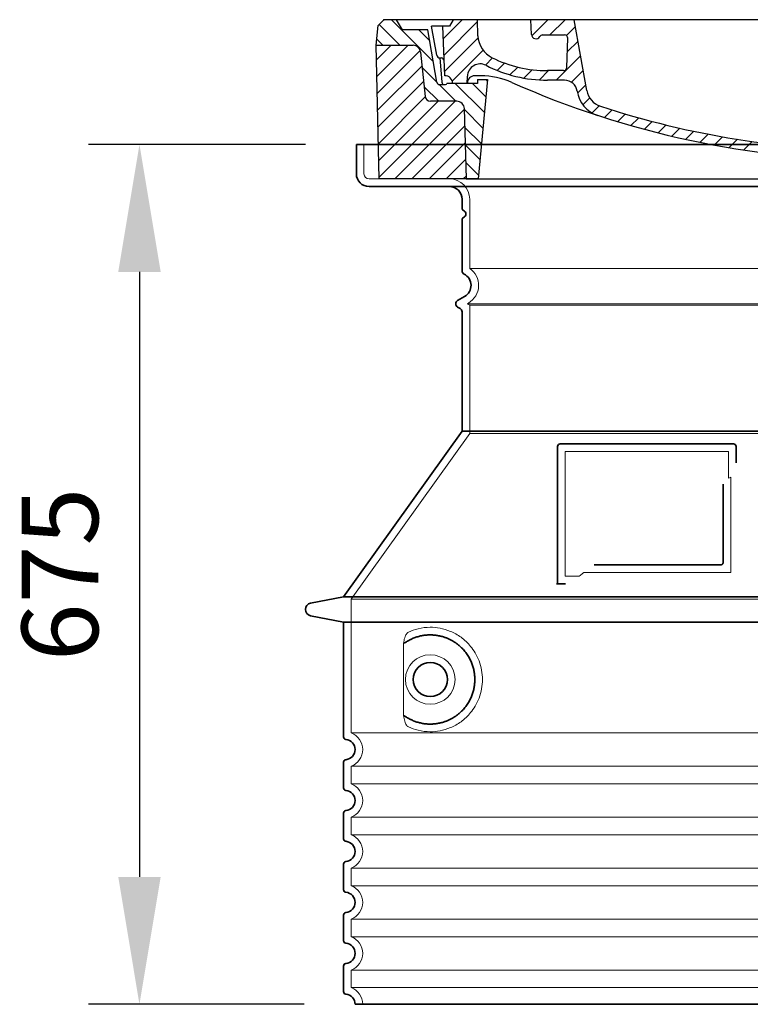
# Model space of a CAD drawing. Units: millimetres. Extents: x 242011 to 289597, y 136930 to 149519.
# Drawn here: x 254429 to 255003, y 142496 to 143269 of the extents above; entities that cross this region are included whole.
import ezdxf

# ---------------------------------------------------------------- set-up
doc = ezdxf.new("R2010")
doc.units = ezdxf.units.MM
for name, pattern in [('AM_DIN_G_W050x2', [6.875, 4.75, -0.875, 0.375, -0.875]), ('AM_ISO08W050', [18, 12, -1.5, 3, -1.5]), ('DASHED', [0])]:
    doc.linetypes.add(name, pattern=pattern)
doc.layers.get('DEFPOINTS').update_dxf_attribs({"color": 250})
for name, color, linetype, lineweight in [('AM_7', 4, 'AM_ISO08W050', 25), ('AM_8', 1, 'Continuous', 25), ('kote', 252, 'Continuous', 9), ('Skrytá (ISO)', 1, 'DASHED', 18), ('Viditelná (ISO)', 7, 'Continuous', 35)]:
    doc.layers.add(name, color=color, linetype=linetype, lineweight=lineweight)
doc.layers.add('PUNKTE', color=1, linetype='Continuous')
doc.styles.get("Standard").update_dxf_attribs({"font": 'ISOCP.SHX'})
doc.styles.add('Styl textu40', font='arial.ttf')
doc.dimstyles.new('VARIABEL-ST', dxfattribs={"dimscale": 40, "dimtxt": 7, "dimasz": 2.5, "dimexe": 1, "dimexo": 1, "dimgap": 0.6, "dimtad": 1, "dimdsep": 46, "dimtxsty": 'Standard', "dimcen": 0, "dimclrd": 256, "dimclre": 256, "dimclrt": 5, "dimadec": 0, "dimazin": 0, "dimtp": 0.1, "dimtm": 0.1, "dimtfac": 0.71, "dimtdec": 3, "dimtmove": 0, "dimatfit": 3, "dimfxl": 1, "dimtzin": 0, "dimarcsym": 0})

# ---------------------------------------------------------------- blocks, each defined once
blk = doc.blocks.new('*X72')
at = {"layer": 'AM_8'}
for p, q in [((-339.66, 145.274), (-324.934, 160)), ((-339.206, 132.258), (-312.948, 158.516)), ((-270.19, 147.392), (-257.582, 160)), ((-256.112, 148), (-244.112, 160)), ((322.934, 147.819), (333.212, 158.097)), ((-243.222, 147.42), (-236.047, 154.594)), ((321.643, 133.057), (339.87, 151.285)), ((-338.751, 119.242), (-312.269, 145.724)), ((-242.464, 134.707), (-234.028, 143.143)), ((-332.748, 111.774), (-308.539, 135.983)), ((-251.2, 112.5), (-232.008, 131.692)), ((317.607, 115.551), (339.383, 137.327)), ((-306.735, 124.317), (-301.06, 129.992)), ((-297.323, 120.259), (-291.614, 125.968)), ((303.9, 115.315), (315.168, 126.583)), ((-287.49, 116.621), (-281.317, 122.794)), ((-276.644, 113.997), (-269.965, 120.677)), ((-264.286, 112.885), (-257.171, 120)), ((-239.185, 111.045), (-229.989, 120.241)), ((285.858, 110.743), (298.346, 123.231)), ((325.526, 110), (338.895, 123.369)), ((-321.052, 110), (-320.989, 110.063)), ((-234.28, 102.479), (-227.97, 108.789)), ((262.934, 101.289), (276.799, 115.154)), ((196.794, 102.501), (201.015, 106.723)), ((240.168, 91.994), (253.842, 105.668)), ((-230.155, 93.135), (-224.957, 98.332)), ((196.033, 88.27), (203.588, 95.825)), ((220.212, 85.508), (232.511, 97.807)), ((-222.85, 86.969), (-217.348, 92.471)), ((-213.217, 83.131), (-207.113, 89.235)), ((-203.01, 79.868), (-196.753, 86.125)), ((200.255, 79.021), (211.881, 90.648)), ((-192.74, 76.667), (-186.392, 83.015)), ((-181.959, 73.978), (-176.032, 79.905)), ((-171.177, 71.289), (-165.146, 77.321)), ((163.723, 69.43), (174.287, 79.995)), ((181.669, 73.906), (192.442, 84.679)), ((-160.396, 68.601), (-154.151, 74.845)), ((-149.614, 65.912), (-143.157, 72.369)), ((-138.372, 63.684), (-132.162, 69.893)), ((129.465, 62.113), (138.745, 71.393)), ((145.82, 64.998), (156.133, 75.31)), ((-126.921, 61.665), (-120.593, 67.992)), ((-115.47, 59.645), (-108.976, 66.139)), ((-104.019, 57.625), (-97.359, 64.285)), ((-92.224, 55.95), (-85.62, 62.555)), ((81.794, 54.853), (90.24, 63.299)), ((96.847, 56.435), (105.978, 65.567)), ((113.11, 59.228), (122.361, 68.48)), ((-80.035, 54.668), (-73.32, 61.384)), ((-67.846, 53.387), (-61.021, 60.213)), ((-55.657, 52.106), (-48.722, 59.041)), ((-43.053, 51.24), (-35.901, 58.391)), ((-29.959, 50.863), (-22.757, 58.065)), ((-16.866, 50.486), (-9.613, 57.739)), ((-3.773, 50.109), (3.727, 57.608)), ((9.873, 50.284), (17.6, 58.011)), ((23.743, 50.683), (31.474, 58.414)), ((37.612, 51.083), (45.347, 58.817)), ((51.687, 51.687), (60.105, 60.105)), ((66.74, 53.27), (75.173, 61.702))]:
    blk.add_line(p, q, dxfattribs=at)
blk = doc.blocks.new('701740')
at = {"layer": 'AM_8'}
h = blk.add_hatch(dxfattribs=at)
h.set_pattern_fill('ANSI31', color=256, scale=3, angle=90, style=0)
h.set_pattern_definition([(135, (-11773.946, -11292.978), (-6.735192, -6.735192), [])])
h.paths.add_polyline_path([(-323.24, 65.19), (-321.5, 10), (-312.5, 10), (-305, 88), (-313, 88), (-313, 85), (-337.08, 85, -0.414214), (-338.08, 84), (-338.91, 84), (-342.32, 84, -0.365571), (-344.78, 86.08), (-352, 127), (-371.78, 127), (-376.4, 135), (-386.4, 135), (-390.87, 130.53), (-392.5, 115), (-363.53, 115, -0.383868), (-357.56, 109.63), (-353.88, 74.58, 0.383868), (-349.9, 71), (-329.23, 71, -0.40503)])
h.paths.add_polyline_path([(329.23, 71), (349.9, 71, 0.383868), (353.88, 74.58), (357.56, 109.63, -0.383868), (363.53, 115), (392.5, 115), (390.87, 130.53), (386.4, 135), (376.4, 135), (371.78, 127), (343, 127), (341.58, 86.46, -0.714995), (337.08, 85), (313, 85), (313, 88), (305, 88), (312.5, 10), (321.5, 10), (323.24, 65.19, -0.40503)])
h = blk.add_hatch(dxfattribs=at)
h.set_pattern_fill('ANSI31', color=256, scale=3, style=0)
h.set_pattern_definition([(45, (-11773.946, -11292.978), (-6.735192, 6.735192), [])])
h.paths.add_polyline_path([(-323.24, 65.19, 0.40503), (-329.23, 71), (-349.9, 71, -0.383868), (-353.88, 74.58), (-357.56, 109.63, 0.383868), (-363.53, 115), (-392.5, 115), (-390, 10), (-321.5, 10)])
h.paths.add_polyline_path([(349.9, 71), (329.23, 71, 0.40503), (323.24, 65.19), (321.5, 10), (390, 10), (392.5, 115), (363.53, 115, 0.383868), (357.56, 109.63), (353.88, 74.58, -0.383868)])
for p, q in [((-390.87, 130.53), (-386.4, 135)), ((0, 135), (-386.4, 135)), ((-371.78, 127), (-376.4, 135)), ((-332.11, 135), (-335, 130)), ((-312.56, 122.38), (-313, 135)), ((-270.6, 123.42), (-271, 135)), ((-227.21, 79.46), (-237, 135)), ((0, 135), (386.4, 135)), ((321.57, 107.22), (324, 135)), ((332.11, 135), (335, 130)), ((346, 127), (350.62, 135)), ((371.78, 127), (376.4, 135)), ((390.87, 130.53), (386.4, 135)), ((-392.5, 115), (-390.87, 130.53)), ((-352, 127), (-371.78, 127)), ((-344.78, 86.07), (-352, 127)), ((-344.96, 107.07), (-349, 130)), ((-335, 130), (-349, 130)), ((-338.64, 91), (-340, 130)), ((335, 130), (340, 130)), ((338.64, 91), (340, 130)), ((341.58, 86.41), (343, 127)), ((343, 127), (371.78, 127)), ((392.5, 115), (390.87, 130.53)), ((-261.83, 123), (-244.59, 123)), ((-242.89, 97.41), (-242.09, 120.41)), ((-390, 10), (-392.5, 115)), ((-392.5, 115), (-363.53, 115)), ((-357.56, 109.63), (-353.88, 74.58)), ((357.56, 109.63), (353.88, 74.58)), ((392.5, 115), (363.53, 115)), ((390, 10), (392.5, 115)), ((-342.49, 105), (-341.54, 105)), ((-342.49, 105), (-340.9, 85.83)), ((-245.39, 95), (-258, 95)), ((-321, 85), (-320.8, 90.63)), ((-310.42, 91), (-315, 91)), ((-313, 88), (-313, 85)), ((-313, 88), (-305, 88)), ((-305, 88), (-312.5, 10)), ((-244.61, 87.5), (-258, 87.5)), ((305, 88), (312.5, 10)), ((305, 88), (313, 88)), ((305, 88), (313, 88)), ((310.42, 91), (315, 91)), ((313, 88), (313, 85)), ((313, 88), (313, 85)), ((-342.32, 84), (-338.91, 84)), ((-338.91, 84), (-338.64, 84)), ((-338.64, 84), (-338.08, 84)), ((-337.08, 85), (-337.08, 85)), ((-313, 85), (-337.08, 85)), ((196.89, 79.49), (196.14, 63.54)), ((199.39, 81.88), (200, 81.88)), ((200, 81.88), (200.63, 81.88)), ((203.13, 79.51), (203.73, 68.22)), ((284.18, 85), (305.2, 85)), ((284.18, 85), (305.2, 85)), ((313, 85), (337.08, 85)), ((313, 85), (337.08, 85)), ((-329.23, 71), (-349.9, 71)), ((329.23, 71), (349.9, 71)), ((-321.5, 10), (-323.24, 65.19)), ((321.5, 10), (323.24, 65.19)), ((-312.5, 10), (-390, 10)), ((-321.5, 10), (0, 10)), ((0, 10), (321.5, 10)), ((321.5, 10), (390, 10))]:
    blk.add_line(p, q)
for centre, radius, start, end in [((-292.57, 123.08), 20, 182, 243.69), ((-267.05, 123.54), 3.54, 182, 329.767), ((-261.83, 120.5), 2.5, 90, 149.767), ((-244.59, 120.5), 2.5, 358, 90), ((-363.53, 109), 6, 5.99923, 90), ((363.53, 109), 6, 90, 174.00077), ((-342.49, 107.5), 2.5, 190, 270), ((-341.54, 102.5), 2.5, 2, 90), ((-258, 193), 98, 243.69, 270), ((326.99, -2.67), 105, 95.892, 114.109), ((315.59, 107.74), 6, 275.893, 355), ((-310.81, 90.28), 10, 62.792, 178), ((-258, 193), 105.5, 242.792, 270), ((-245.39, 97.5), 2.5, 270, 358), ((0, 728), 695.5, 287.48, 294.109), ((-342.32, 86.5), 2.5, 190, 270), ((-338.91, 86), 2, 184.75823, 270), ((-338.43, 85), 6, 0, 92.001), ((-315, 85), 6, 90, 180), ((-310.42, 31), 60, 65.994, 90), ((0, 728), 703, 245.993, 270), ((-244.61, 77.5), 10, 8.13, 90), ((0, 728), 703, 270, 294.006), ((310.42, 31), 60, 90, 114.006), ((315, 85), 6, 0, 90), ((338.43, 85), 6, 87.999, 180), ((339.08, 86.5), 2.5, 216.87, 358), ((339.08, 86.5), 2.5, 216.87, 358), ((-338.08, 85), 1, 270, 360), ((-211.45, 82.24), 23.5, 188.13, 251.869), ((-211.45, 82.24), 16, 190, 251.869), ((199.39, 79.38), 2.5, 89.998, 177.298), ((200.63, 79.38), 2.5, 3.047, 90.002), ((-349.9, 75), 4, 185.99923, 270), ((-329.23, 65), 6, 1.80227, 90), ((329.23, 65), 6, 90, 178.19773), ((349.9, 75), 4, 270, 354.00077), ((0, 728), 695.5, 251.869, 270), ((192.14, 63.73), 4, 286.132, 357.298), ((207.72, 68.44), 4, 183.047, 287.483), ((0, 728), 695.5, 270, 286.132)]:
    blk.add_arc(centre, radius, start, end)
at = {"layer": 'AM_7', "linetype": 'AM_DIN_G_W050x2'}
for q in [(0, 15.02), (0, 15.02), (-15.02, 0), (15.02, 0), (0, -15.02), (0, -15.02)]:
    blk.add_line((0, 0), q, dxfattribs=at)
at = {"layer": 'PUNKTE'}
for p in [(-386.4, 135), (0, 135), (0, 135), (0, 135), (0, 135), (386.4, 135), (-321.5, 10), (0, 10), (0, 10)]:
    blk.add_point(p, dxfattribs=at)
at = {"layer": 'AM_8'}
blk.add_blockref('*X72', (0, -25), dxfattribs=at)
blk = doc.blocks.new('*D93')
at = {"layer": 'DEFPOINTS', "color": 0, "transparency": 16777216}
for p in [(254693.4, 143171.33), (254523.17, 142496.33), (254692.4, 142496.33)]:
    blk.add_point(p, dxfattribs=at)
at = {"layer": 'kote', "lineweight": -2, "transparency": 16777216}
for p, q in [((254653.4, 143171.33), (254483.17, 143171.33)), ((254523.17, 143071.33), (254523.17, 142596.33)), ((254652.4, 142496.33), (254483.17, 142496.33))]:
    blk.add_line(p, q, dxfattribs=at)
at = {"layer": 'kote', "transparency": 16777216}
for points in [[(254506.51, 143071.33), (254539.84, 143071.33), (254523.17, 143171.33)], [(254506.51, 142596.33), (254539.84, 142596.33), (254523.17, 142496.33)]]:
    blk.add_solid(points, dxfattribs=at)
at = {"layer": 'kote', "transparency": 16777216, "insert": (254468.54, 142833.83), "char_height": 60, "attachment_point": 5, "rotation": 90, "style": 'Styl textu40'}
blk.add_mtext('675', dxfattribs=at)

msp = doc.modelspace()

# ---------------------------------------------------------------- linework, layer by layer
at = {"layer": 'Skrytá (ISO)', "ltscale": 4.378584}
msp.add_line((254699.399, 143148.327), (254699.399, 143171.327), dxfattribs=at)
at = {"layer": 'Skrytá (ISO)', "ltscale": 13.14391}
msp.add_line((254703.399, 143144.327), (255499.399, 143144.327), dxfattribs=at)
at = {"layer": 'Skrytá (ISO)', "ltscale": 13.137691}
msp.add_line((254782.399, 143073.989), (254782.399, 143128.327), dxfattribs=at)
at = {"layer": 'Skrytá (ISO)', "ltscale": 13.097497}
for p, q in [((255420.399, 143073.989), (254782.399, 143073.989)), ((255420.399, 143045.172), (254782.399, 143045.172)), ((255420.399, 142944.401), (254782.399, 142944.401))]:
    msp.add_line(p, q, dxfattribs=at)
at = {"layer": 'Skrytá (ISO)', "ltscale": 0.219729}
msp.add_line((254781.399, 143046.904), (254780.399, 143046.327), dxfattribs=at)
at = {"layer": 'Skrytá (ISO)', "ltscale": 13.179613}
msp.add_line((255422.399, 143046.327), (254780.399, 143046.327), dxfattribs=at)
at = {"layer": 'Skrytá (ISO)', "ltscale": 0.439558}
msp.add_line((254782.399, 143045.172), (254780.399, 143046.327), dxfattribs=at)
at = {"layer": 'Skrytá (ISO)', "ltscale": 12.18212}
msp.add_line((254782.399, 142944.401), (254782.399, 143045.172), dxfattribs=at)
at = {"layer": 'Skrytá (ISO)', "ltscale": 12.882055}
msp.add_line((254782.399, 142944.401), (254689.399, 142814.401), dxfattribs=at)
at = {"layer": 'Skrytá (ISO)', "ltscale": 11.847196}
msp.add_line((254857.399, 142930.327), (254857.399, 142832.327), dxfattribs=at)
at = {"layer": 'Skrytá (ISO)', "ltscale": 12.37911}
msp.add_line((254985.399, 142930.327), (254857.399, 142930.327), dxfattribs=at)
at = {"layer": 'Skrytá (ISO)', "ltscale": 4.010478}
msp.add_line((254985.399, 142909.26), (254985.399, 142930.327), dxfattribs=at)
at = {"layer": 'Skrytá (ISO)', "ltscale": 12.468955}
msp.add_line((254871.928, 142835.327), (254987.295, 142835.327), dxfattribs=at)
at = {"layer": 'Skrytá (ISO)', "ltscale": 2.062627}
msp.add_line((254857.399, 142832.327), (254868.234, 142832.327), dxfattribs=at)
at = {"layer": 'Skrytá (ISO)', "ltscale": 13.039331}
for p, q in [((254689.399, 142814.401), (255513.399, 142814.401)), ((254689.399, 142709.403), (255513.399, 142709.403)), ((255513.399, 142683.25), (254689.399, 142683.25)), ((254689.399, 142669.403), (255513.399, 142669.403)), ((255513.399, 142643.25), (254689.399, 142643.25)), ((254689.399, 142629.403), (255513.399, 142629.403)), ((255513.399, 142603.25), (254689.399, 142603.25)), ((254689.399, 142589.403), (255513.399, 142589.403)), ((255513.399, 142563.25), (254689.399, 142563.25)), ((254689.399, 142549.403), (255513.399, 142549.403)), ((255513.399, 142523.25), (254689.399, 142523.25)), ((254689.399, 142509.403), (255513.399, 142509.403))]:
    msp.add_line(p, q, dxfattribs=at)
at = {"layer": 'Skrytá (ISO)', "ltscale": 12.693194}
msp.add_line((254689.399, 142814.401), (254689.399, 142709.403), dxfattribs=at)
at = {"layer": 'Skrytá (ISO)', "ltscale": 12.275962}
msp.add_line((254730.316, 142776.713), (254730.316, 142725.94), dxfattribs=at)
at = {"layer": 'Skrytá (ISO)', "ltscale": 2.635983}
for p, q in [((254689.399, 142683.25), (254689.399, 142669.403)), ((254689.399, 142643.25), (254689.399, 142629.403)), ((254689.399, 142603.25), (254689.399, 142589.403)), ((254689.399, 142563.25), (254689.399, 142549.403)), ((254689.399, 142523.25), (254689.399, 142509.403))]:
    msp.add_line(p, q, dxfattribs=at)
at = {"layer": 'Skrytá (ISO)', "ltscale": 11.818951}
msp.add_circle((254751.399, 142751.327), 19.45, dxfattribs=at)
at = {"layer": 'Skrytá (ISO)', "ltscale": 1.196077}
msp.add_arc((254703.399, 143148.327), 4, 180, 270, dxfattribs=at)
at = {"layer": 'Skrytá (ISO)', "ltscale": 4.78461}
msp.add_arc((254766.399, 143128.327), 16, 0, 90, dxfattribs=at)
at = {"layer": 'Skrytá (ISO)', "ltscale": 6.154692}
msp.add_arc((254773.399, 143060.76), 16, 300, 55.771134, dxfattribs=at)
at = {"layer": 'Skrytá (ISO)', "ltscale": 0.398348}
msp.add_arc((255144.253, 142572.123), 372.687, 114.907322, 115.229084, dxfattribs=at)
at = {"layer": 'Skrytá (ISO)', "ltscale": 6.426379}
for centre in [(254684.399, 142696.327), (254684.399, 142656.327), (254684.399, 142616.327), (254684.399, 142576.327), (254684.399, 142536.327)]:
    msp.add_arc(centre, 14, 290.924832, 69.075168, dxfattribs=at)
at = {"layer": 'Skrytá (ISO)', "ltscale": 3.21314}
msp.add_arc((254684.399, 142496.327), 14, 0, 69.075168, dxfattribs=at)
at = {"layer": 'Skrytá (ISO)', "ltscale": 15.091075}
msp.add_rational_spline([(254987.295, 142835.327), (254987.295, 142875.726), (254987.295, 142910.147)], [1.00235786927, 1.00604730413, 1.00391800559], degree=2, dxfattribs=at)
at = {"layer": 'Skrytá (ISO)', "ltscale": 0.905796}
msp.add_rational_spline([(254871.928, 142835.327), (254870.086, 142833.839), (254868.234, 142832.327)], [1.02175351756, 1.02024725223, 1.01872128411], degree=2, dxfattribs=at)
at = {"layer": 'Skrytá (ISO)', "ltscale": 3.049725}
msp.add_open_spline([(254734.282, 142788.583), (254733.7, 142788.315), (254733.153, 142787.778), (254732.154, 142786.264), (254731.712, 142785.27), (254730.926, 142782.764), (254730.623, 142781.2), (254730.362, 142778.6), (254730.316, 142777.643), (254730.316, 142776.713)], degree=3, knots=[-6.2484642, -6.2484642, -6.2484642, -6.2484642, -5.8551111, -5.8551111, -5.4400253, -5.4400253, -4.9437115, -4.9437115, -4.6553353, -4.6553353, -4.6553353, -4.6553353], dxfattribs=at)
at = {"layer": 'Skrytá (ISO)', "ltscale": 13.256505}
msp.add_open_spline([(254734.282, 142714.071), (254736.727, 142712.947), (254739.285, 142712.065), (254745.017, 142710.7), (254748.219, 142710.327), (254753.817, 142710.327), (254756.411, 142710.542), (254761.793, 142711.571), (254764.58, 142712.385), (254770.145, 142714.738), (254772.925, 142716.276), (254778.25, 142720.167), (254780.795, 142722.516), (254784.343, 142726.84), (254785.579, 142728.573), (254787.847, 142732.417), (254788.878, 142734.529), (254790.585, 142739.026), (254791.262, 142741.418), (254792.17, 142746.326), (254792.399, 142748.843), (254792.399, 142751.327), (254792.399, 142753.81), (254792.17, 142756.327), (254791.262, 142761.235), (254790.585, 142763.627), (254788.878, 142768.124), (254787.847, 142770.236), (254785.579, 142774.08), (254784.343, 142775.813), (254780.795, 142780.137), (254778.25, 142782.486), (254772.925, 142786.377), (254770.145, 142787.915), (254764.58, 142790.268), (254761.793, 142791.082), (254756.411, 142792.111), (254753.817, 142792.327), (254748.219, 142792.327), (254745.017, 142791.953), (254739.285, 142790.588), (254736.727, 142789.706), (254734.282, 142788.583)], degree=3, knots=[26.2339989, 26.2339989, 26.2339989, 26.2339989, 27.7566406, 27.7566406, 29.5653789, 29.5653789, 30.9399077, 30.9399077, 32.3144366, 32.3144366, 33.6889654, 33.6889654, 35.0634943, 35.0634943, 35.808504, 35.808504, 36.5535138, 36.5535138, 37.2985235, 37.2985235, 38.0435333, 38.0435333, 38.0435333, 38.788543, 38.788543, 39.5335528, 39.5335528, 40.2785625, 40.2785625, 41.0235723, 41.0235723, 42.3981011, 42.3981011, 43.77263, 43.77263, 45.1471588, 45.1471588, 46.5216877, 46.5216877, 48.330426, 48.330426, 49.8530677, 49.8530677, 49.8530677, 49.8530677], dxfattribs=at)
at = {"layer": 'Skrytá (ISO)'}
for points in [[(254730.966, 142779.743), (254730.966, 142779.743), (254730.966, 142779.743), (254730.966, 142779.743)], [(254730.966, 142722.91), (254730.966, 142722.91), (254730.966, 142722.91), (254730.966, 142722.91)]]:
    msp.add_open_spline(points, degree=3, dxfattribs=at)
at = {"layer": 'Skrytá (ISO)', "ltscale": 3.049721}
msp.add_open_spline([(254730.316, 142725.94), (254730.316, 142724.953), (254730.368, 142723.939), (254730.644, 142721.337), (254730.944, 142719.831), (254731.732, 142717.321), (254732.199, 142716.292), (254733.21, 142714.817), (254733.733, 142714.323), (254734.282, 142714.071)], degree=3, knots=[-1.5509353, -1.5509353, -1.5509353, -1.5509353, -1.2580997, -1.2580997, -0.7941261, -0.7941261, -0.3708267, -0.3708267, 0, 0, 0, 0], dxfattribs=at)
at = {"layer": 'Viditelná (ISO)'}
for p, q in [((255509.399, 143171.327), (254693.399, 143171.327)), ((254693.399, 143148.327), (254693.399, 143171.327)), ((254703.399, 143138.327), (255499.399, 143138.327)), ((254776.399, 143121.327), (254776.399, 143128.327)), ((254776.399, 143072.293), (254776.399, 143112.161)), ((254778.399, 143052.1), (254772.899, 143048.925)), ((254774.899, 143042.574), (254772.899, 143043.729)), ((254776.399, 142946.327), (254776.399, 143039.976)), ((254776.399, 142946.327), (254683.399, 142816.327)), ((255426.399, 142946.327), (254776.399, 142946.327)), ((254989.399, 142936.327), (254853.399, 142936.327)), ((254851.399, 142934.327), (254851.399, 142826.327)), ((254991.399, 142921.355), (254991.399, 142934.327)), ((254879.935, 142841.327), (254979.295, 142841.327)), ((254851.399, 142826.327), (254853.399, 142826.327)), ((254853.399, 142826.327), (254855.234, 142826.327)), ((254683.399, 142816.327), (254657.437, 142811.233)), ((254683.399, 142816.327), (255519.399, 142816.327)), ((254683.399, 142796.327), (254657.437, 142801.42)), ((254683.399, 142796.327), (255519.399, 142796.327)), ((254683.399, 142796.327), (254683.399, 142706.276)), ((254683.399, 142686.377), (254683.399, 142666.276)), ((254683.399, 142646.377), (254683.399, 142626.276)), ((254683.399, 142606.377), (254683.399, 142586.276)), ((254683.399, 142566.377), (254683.399, 142546.276)), ((254683.399, 142526.377), (254683.399, 142506.276)), ((254692.399, 142496.327), (255510.399, 142496.327))]:
    msp.add_line(p, q, dxfattribs=at)
msp.add_circle((254751.399, 142751.327), 13.45, dxfattribs=at)
for centre, radius, start, end in [((254703.399, 143148.327), 10, 180, 270), ((254766.399, 143128.327), 10, 0, 90), ((254778.399, 143121.327), 2, 180, 246.421822), ((254778.399, 143112.161), 2, 113.578178, 180), ((254776.399, 143116.744), 3, 293.578178, 66.421822), ((254779.399, 143072.293), 3, 180, 242.513574), ((254773.399, 143060.76), 10, 300, 62.513574), ((254774.399, 143046.327), 3, 120, 240), ((254773.399, 143039.976), 3, 0, 60), ((254853.399, 142934.327), 2, 90, 180), ((254989.399, 142934.327), 2, 0, 90), ((254658.399, 142806.327), 5, 101.099735, 258.900265), ((254685.399, 142706.276), 2, 180, 264.26083), ((254684.399, 142696.327), 8, 275.73917, 84.26083), ((254685.399, 142686.377), 2, 95.73917, 180), ((254685.399, 142666.276), 2, 180, 264.26083), ((254684.399, 142656.327), 8, 275.73917, 84.26083), ((254685.399, 142646.377), 2, 95.73917, 180), ((254685.399, 142626.276), 2, 180, 264.26083), ((254684.399, 142616.327), 8, 275.73917, 84.26083), ((254685.399, 142606.377), 2, 95.73917, 180), ((254685.399, 142586.276), 2, 180, 264.26083), ((254684.399, 142576.327), 8, 275.73917, 84.26083), ((254685.399, 142566.377), 2, 95.73917, 180), ((254685.399, 142546.276), 2, 180, 264.26083), ((254684.399, 142536.327), 8, 275.73917, 84.26083), ((254685.399, 142526.377), 2, 95.73917, 180), ((254685.399, 142506.276), 2, 180, 264.26083), ((254684.399, 142496.327), 8, 0, 84.26083)]:
    msp.add_arc(centre, radius, start, end, dxfattribs=at)
for centre, major_axis, ratio, start_param, end_param in [((254729.81, 142781.349), (1.158, -1.605), 0.849972, 6.2816353, 6.2816424), ((254729.796, 142721.282), (1.169, 1.629), 0.8499721, 6.2826071, 6.2826149)]:
    msp.add_ellipse(centre, major_axis=major_axis, ratio=ratio, start_param=start_param, end_param=end_param, dxfattribs=at)
for points, knots in [([(254981.295, 142904.614), (254981.295, 142899.898), (254981.295, 142895.032), (254981.295, 142889.942), (254981.295, 142889.908), (254981.295, 142889.875), (254981.295, 142889.841), (254981.295, 142884.719), (254981.295, 142879.37), (254981.295, 142874.018), (254981.295, 142874.014), (254981.295, 142874.01), (254981.295, 142874.005), (254981.295, 142868.649), (254981.295, 142863.289), (254981.295, 142858.151), (254981.295, 142858.125), (254981.295, 142858.1), (254981.295, 142858.074), (254981.295, 142852.964), (254981.295, 142848.072), (254981.295, 142843.327)], [0, 0, 0, 0, 0.2483602, 0.2483602, 0.2483602, 0.25, 0.25, 0.25, 0.4998007, 0.4998007, 0.4998007, 0.5, 0.5, 0.5, 0.75, 0.75, 0.75, 0.7512371, 0.7512371, 0.7512371, 1, 1, 1, 1]), ([(254981.295, 142843.327), (254981.295, 142843.299), (254981.295, 142843.272), (254981.294, 142843.245), (254981.292, 142843.199), (254981.288, 142843.153), (254981.283, 142843.108), (254981.28, 142843.078), (254981.276, 142843.048), (254981.271, 142843.018), (254981.265, 142842.978), (254981.258, 142842.938), (254981.249, 142842.899), (254981.242, 142842.867), (254981.234, 142842.835), (254981.225, 142842.803), (254981.216, 142842.768), (254981.206, 142842.734), (254981.195, 142842.701), (254981.184, 142842.667), (254981.171, 142842.633), (254981.159, 142842.6), (254981.147, 142842.571), (254981.135, 142842.543), (254981.123, 142842.515), (254981.107, 142842.479), (254981.091, 142842.445), (254981.073, 142842.411), (254981.061, 142842.387), (254981.048, 142842.364), (254981.035, 142842.341), (254981.015, 142842.305), (254980.994, 142842.271), (254980.972, 142842.237), (254980.96, 142842.218), (254980.948, 142842.2), (254980.935, 142842.181), (254980.91, 142842.146), (254980.885, 142842.112), (254980.859, 142842.079), (254980.847, 142842.065), (254980.836, 142842.051), (254980.824, 142842.037), (254980.795, 142842.003), (254980.766, 142841.97), (254980.735, 142841.939), (254980.725, 142841.928), (254980.715, 142841.918), (254980.705, 142841.908), (254980.672, 142841.876), (254980.639, 142841.845), (254980.606, 142841.816), (254980.598, 142841.809), (254980.589, 142841.802), (254980.581, 142841.795), (254980.545, 142841.765), (254980.509, 142841.736), (254980.472, 142841.71), (254980.466, 142841.705), (254980.46, 142841.701), (254980.454, 142841.696), (254980.415, 142841.669), (254980.376, 142841.643), (254980.336, 142841.619), (254980.332, 142841.616), (254980.328, 142841.614), (254980.324, 142841.612), (254980.282, 142841.586), (254980.24, 142841.563), (254980.197, 142841.541), (254980.151, 142841.518), (254980.104, 142841.497), (254980.056, 142841.477), (254980.009, 142841.458), (254979.962, 142841.44), (254979.914, 142841.425), (254979.91, 142841.424), (254979.907, 142841.422), (254979.903, 142841.421), (254979.858, 142841.407), (254979.812, 142841.394), (254979.766, 142841.383), (254979.76, 142841.381), (254979.753, 142841.38), (254979.747, 142841.378), (254979.703, 142841.368), (254979.658, 142841.359), (254979.613, 142841.352), (254979.603, 142841.35), (254979.594, 142841.349), (254979.585, 142841.348), (254979.542, 142841.341), (254979.5, 142841.337), (254979.456, 142841.333), (254979.444, 142841.332), (254979.431, 142841.331), (254979.419, 142841.33), (254979.378, 142841.328), (254979.337, 142841.327), (254979.295, 142841.327)], [0.00000003, 0.00000003, 0.00000003, 0.00000003, 0.02058296, 0.02058296, 0.02058296, 0.05555556, 0.05555556, 0.05555556, 0.07915062, 0.07915062, 0.07915062, 0.11111111, 0.11111111, 0.11111111, 0.13771823, 0.13771823, 0.13771823, 0.16666667, 0.16666667, 0.16666667, 0.19626734, 0.19626734, 0.19626734, 0.22222222, 0.22222222, 0.22222222, 0.25483411, 0.25483411, 0.25483411, 0.27777778, 0.27777778, 0.27777778, 0.31340246, 0.31340246, 0.31340246, 0.33333333, 0.33333333, 0.33333333, 0.37195809, 0.37195809, 0.37195809, 0.38888889, 0.38888889, 0.38888889, 0.43051835, 0.43051835, 0.43051835, 0.44444444, 0.44444444, 0.44444444, 0.48907528, 0.48907528, 0.48907528, 0.5, 0.5, 0.5, 0.54763086, 0.54763086, 0.54763086, 0.55555556, 0.55555556, 0.55555556, 0.60618898, 0.60618898, 0.60618898, 0.61111111, 0.61111111, 0.61111111, 0.6647573, 0.6647573, 0.6647573, 0.72222222, 0.72222222, 0.72222222, 0.77777778, 0.77777778, 0.77777778, 0.78188919, 0.78188919, 0.78188919, 0.83333333, 0.83333333, 0.83333333, 0.84043702, 0.84043702, 0.84043702, 0.88888889, 0.88888889, 0.88888889, 0.89904043, 0.89904043, 0.89904043, 0.94444444, 0.94444444, 0.94444444, 0.95754095, 0.95754095, 0.95754095, 1, 1, 1, 1]), ([(254851.399, 142826.327), (254851.399, 142826.327), (254851.377, 142826.327), (254851.289, 142826.327), (254851.221, 142826.327), (254851.043, 142826.327), (254850.935, 142826.327), (254850.685, 142826.327), (254850.548, 142826.327), (254850.393, 142826.327)], [0, 0, 0, 0, 0.06912402, 0.06912402, 0.13865864, 0.13865864, 0.20435974, 0.20435974, 0.26338662, 0.26338662, 0.26338662, 0.26338662]), ([(254857.6, 142826.327), (254857.306, 142826.327), (254856.942, 142826.327), (254856.116, 142826.327), (254855.672, 142826.327), (254855.234, 142826.327)], [0, 0, 0, 0, 0.10957241, 0.10957241, 0.2219207, 0.2219207, 0.2219207, 0.2219207]), ([(254730.966, 142722.91), (254731.731, 142722.361), (254732.52, 142721.84), (254733.337, 142721.348), (254733.363, 142721.332), (254733.388, 142721.317), (254733.414, 142721.301), (254734.233, 142720.81), (254735.081, 142720.349), (254735.95, 142719.921), (254735.976, 142719.908), (254736.003, 142719.895), (254736.03, 142719.882), (254736.901, 142719.456), (254737.795, 142719.064), (254738.703, 142718.711), (254738.73, 142718.7), (254738.757, 142718.69), (254738.784, 142718.679), (254739.694, 142718.328), (254740.619, 142718.014), (254741.55, 142717.741), (254741.577, 142717.733), (254741.603, 142717.725), (254741.63, 142717.718), (254742.562, 142717.447), (254743.501, 142717.216), (254744.442, 142717.025), (254744.468, 142717.02), (254744.494, 142717.015), (254744.52, 142717.009), (254745.462, 142716.82), (254746.407, 142716.672), (254747.348, 142716.562), (254747.373, 142716.559), (254747.398, 142716.556), (254747.423, 142716.553), (254748.364, 142716.446), (254749.301, 142716.377), (254750.23, 142716.346), (254750.254, 142716.345), (254750.278, 142716.345), (254750.302, 142716.344), (254751.231, 142716.315), (254752.152, 142716.323), (254753.062, 142716.366), (254753.084, 142716.367), (254753.107, 142716.368), (254753.129, 142716.369), (254754.039, 142716.414), (254754.937, 142716.494), (254755.819, 142716.607), (254755.84, 142716.609), (254755.861, 142716.612), (254755.882, 142716.615), (254756.764, 142716.729), (254757.631, 142716.875), (254758.479, 142717.05), (254758.499, 142717.054), (254758.518, 142717.058), (254758.538, 142717.062), (254759.386, 142717.239), (254760.218, 142717.445), (254761.029, 142717.677), (254761.047, 142717.683), (254761.065, 142717.688), (254761.083, 142717.693), (254761.894, 142717.927), (254762.687, 142718.186), (254763.458, 142718.469), (254763.474, 142718.475), (254763.49, 142718.481), (254763.506, 142718.487), (254764.277, 142718.772), (254765.028, 142719.079), (254765.756, 142719.406), (254765.77, 142719.413), (254765.785, 142719.42), (254765.799, 142719.426), (254766.527, 142719.755), (254767.233, 142720.103), (254767.917, 142720.469), (254767.93, 142720.476), (254767.943, 142720.483), (254767.956, 142720.49), (254768.639, 142720.857), (254769.3, 142721.241), (254769.94, 142721.641), (254769.951, 142721.648), (254769.963, 142721.655), (254769.975, 142721.662), (254770.614, 142722.063), (254771.232, 142722.479), (254771.827, 142722.906), (254771.837, 142722.914), (254771.847, 142722.921), (254771.858, 142722.928), (254772.452, 142723.357), (254773.024, 142723.797), (254773.574, 142724.247), (254773.582, 142724.254), (254773.591, 142724.262), (254773.6, 142724.269), (254774.15, 142724.72), (254774.678, 142725.181), (254775.185, 142725.651), (254775.192, 142725.658), (254775.2, 142725.665), (254775.208, 142725.672), (254775.715, 142726.142), (254776.2, 142726.621), (254776.665, 142727.106), (254776.671, 142727.112), (254776.678, 142727.119), (254776.685, 142727.126), (254777.149, 142727.612), (254777.594, 142728.104), (254778.018, 142728.601), (254778.023, 142728.607), (254778.029, 142728.614), (254778.035, 142728.621), (254778.459, 142729.118), (254778.863, 142729.621), (254779.248, 142730.127), (254779.253, 142730.133), (254779.258, 142730.139), (254779.263, 142730.146), (254779.648, 142730.652), (254780.014, 142731.162), (254780.362, 142731.675), (254780.366, 142731.681), (254780.37, 142731.687), (254780.374, 142731.693), (254780.721, 142732.206), (254781.051, 142732.722), (254781.363, 142733.239), (254781.367, 142733.245), (254781.37, 142733.25), (254781.373, 142733.256), (254781.686, 142733.773), (254781.981, 142734.293), (254782.259, 142734.814), (254782.262, 142734.819), (254782.264, 142734.824), (254782.267, 142734.829), (254782.546, 142735.35), (254782.808, 142735.872), (254783.054, 142736.394), (254783.056, 142736.399), (254783.058, 142736.403), (254783.061, 142736.408), (254783.307, 142736.931), (254783.538, 142737.454), (254783.754, 142737.977), (254783.755, 142737.981), (254783.757, 142737.986), (254783.759, 142737.99), (254783.975, 142738.513), (254784.175, 142739.037), (254784.362, 142739.56), (254784.364, 142739.564), (254784.365, 142739.567), (254784.366, 142739.571), (254784.553, 142740.095), (254784.726, 142740.618), (254784.885, 142741.141), (254784.886, 142741.144), (254784.886, 142741.147), (254784.887, 142741.15), (254785.046, 142741.674), (254785.192, 142742.197), (254785.324, 142742.719), (254785.458, 142743.244), (254785.578, 142743.768), (254785.685, 142744.292), (254785.793, 142744.815), (254785.887, 142745.338), (254785.97, 142745.861), (254786.053, 142746.383), (254786.123, 142746.905), (254786.181, 142747.426), (254786.24, 142747.947), (254786.286, 142748.467), (254786.321, 142748.987), (254786.356, 142749.508), (254786.379, 142750.027), (254786.391, 142750.547), (254786.402, 142751.067), (254786.402, 142751.586), (254786.391, 142752.105), (254786.379, 142752.625), (254786.356, 142753.144), (254786.321, 142753.664), (254786.287, 142754.183), (254786.24, 142754.703), (254786.182, 142755.224), (254786.123, 142755.744), (254786.053, 142756.266), (254785.971, 142756.787), (254785.888, 142757.309), (254785.794, 142757.832), (254785.686, 142758.355), (254785.579, 142758.878), (254785.459, 142759.402), (254785.326, 142759.927), (254785.193, 142760.451), (254785.047, 142760.977), (254784.887, 142761.503), (254784.886, 142761.506), (254784.886, 142761.509), (254784.885, 142761.512), (254784.726, 142762.035), (254784.553, 142762.559), (254784.366, 142763.082), (254784.365, 142763.086), (254784.364, 142763.089), (254784.362, 142763.093), (254784.175, 142763.616), (254783.975, 142764.14), (254783.759, 142764.664), (254783.757, 142764.668), (254783.755, 142764.672), (254783.754, 142764.676), (254783.538, 142765.199), (254783.307, 142765.722), (254783.061, 142766.245), (254783.058, 142766.25), (254783.056, 142766.255), (254783.054, 142766.259), (254782.808, 142766.782), (254782.546, 142767.304), (254782.267, 142767.825), (254782.264, 142767.83), (254782.262, 142767.835), (254782.259, 142767.84), (254781.981, 142768.36), (254781.686, 142768.88), (254781.373, 142769.398), (254781.37, 142769.403), (254781.367, 142769.409), (254781.363, 142769.414), (254781.051, 142769.932), (254780.721, 142770.447), (254780.374, 142770.961), (254780.37, 142770.967), (254780.366, 142770.973), (254780.362, 142770.978), (254780.014, 142771.491), (254779.648, 142772.001), (254779.263, 142772.508), (254779.258, 142772.514), (254779.253, 142772.52), (254779.248, 142772.527), (254778.863, 142773.033), (254778.459, 142773.535), (254778.035, 142774.032), (254778.029, 142774.039), (254778.023, 142774.046), (254778.018, 142774.052), (254777.594, 142774.549), (254777.149, 142775.041), (254776.685, 142775.527), (254776.678, 142775.534), (254776.671, 142775.541), (254776.665, 142775.548), (254776.2, 142776.033), (254775.715, 142776.511), (254775.208, 142776.981), (254775.2, 142776.988), (254775.192, 142776.996), (254775.185, 142777.003), (254774.678, 142777.472), (254774.15, 142777.933), (254773.6, 142778.384), (254773.591, 142778.392), (254773.582, 142778.399), (254773.574, 142778.406), (254773.024, 142778.857), (254772.452, 142779.297), (254771.858, 142779.725), (254771.847, 142779.732), (254771.837, 142779.74), (254771.827, 142779.747), (254771.232, 142780.175), (254770.614, 142780.59), (254769.975, 142780.991), (254769.963, 142780.998), (254769.951, 142781.005), (254769.94, 142781.013), (254769.3, 142781.412), (254768.639, 142781.796), (254767.956, 142782.163), (254767.943, 142782.17), (254767.93, 142782.177), (254767.917, 142782.184), (254767.233, 142782.55), (254766.527, 142782.899), (254765.799, 142783.227), (254765.785, 142783.234), (254765.77, 142783.24), (254765.756, 142783.247), (254765.028, 142783.574), (254764.277, 142783.882), (254763.506, 142784.166), (254763.49, 142784.172), (254763.474, 142784.178), (254763.458, 142784.184), (254762.687, 142784.467), (254761.894, 142784.727), (254761.083, 142784.96), (254761.065, 142784.966), (254761.047, 142784.971), (254761.029, 142784.976), (254760.218, 142785.208), (254759.386, 142785.414), (254758.538, 142785.591), (254758.518, 142785.595), (254758.499, 142785.599), (254758.479, 142785.603), (254757.631, 142785.778), (254756.764, 142785.924), (254755.882, 142786.038), (254755.861, 142786.041), (254755.84, 142786.044), (254755.819, 142786.046), (254754.937, 142786.159), (254754.039, 142786.239), (254753.129, 142786.284), (254753.107, 142786.285), (254753.084, 142786.286), (254753.062, 142786.287), (254752.152, 142786.33), (254751.231, 142786.339), (254750.302, 142786.309), (254750.278, 142786.309), (254750.254, 142786.308), (254750.23, 142786.307), (254749.301, 142786.276), (254748.364, 142786.208), (254747.423, 142786.1), (254747.398, 142786.097), (254747.373, 142786.094), (254747.348, 142786.091), (254746.407, 142785.982), (254745.462, 142785.833), (254744.52, 142785.644), (254744.494, 142785.639), (254744.468, 142785.633), (254744.442, 142785.628), (254743.501, 142785.437), (254742.562, 142785.206), (254741.63, 142784.935), (254741.603, 142784.928), (254741.577, 142784.92), (254741.55, 142784.912), (254740.619, 142784.639), (254739.694, 142784.326), (254738.784, 142783.974), (254738.757, 142783.964), (254738.73, 142783.953), (254738.703, 142783.943), (254737.795, 142783.589), (254736.901, 142783.197), (254736.03, 142782.771), (254736.003, 142782.758), (254735.976, 142782.745), (254735.95, 142782.732), (254735.081, 142782.305), (254734.233, 142781.843), (254733.414, 142781.352), (254733.388, 142781.337), (254733.362, 142781.321), (254733.337, 142781.306), (254732.52, 142780.813), (254731.731, 142780.293), (254730.966, 142779.743)], [0, 0, 0, 0, 0.0140495, 0.0140495, 0.0140495, 0.0144928, 0.0144928, 0.0144928, 0.0285563, 0.0285563, 0.0285563, 0.0289855, 0.0289855, 0.0289855, 0.0430624, 0.0430624, 0.0430624, 0.0434783, 0.0434783, 0.0434783, 0.057568, 0.057568, 0.057568, 0.057971, 0.057971, 0.057971, 0.0720737, 0.0720737, 0.0720737, 0.0724638, 0.0724638, 0.0724638, 0.0865797, 0.0865797, 0.0865797, 0.0869565, 0.0869565, 0.0869565, 0.1010854, 0.1010854, 0.1010854, 0.1014493, 0.1014493, 0.1014493, 0.1155914, 0.1155914, 0.1155914, 0.115942, 0.115942, 0.115942, 0.1300973, 0.1300973, 0.1300973, 0.1304348, 0.1304348, 0.1304348, 0.1446032, 0.1446032, 0.1446032, 0.1449275, 0.1449275, 0.1449275, 0.1591092, 0.1591092, 0.1591092, 0.1594203, 0.1594203, 0.1594203, 0.1736152, 0.1736152, 0.1736152, 0.173913, 0.173913, 0.173913, 0.1881211, 0.1881211, 0.1881211, 0.1884058, 0.1884058, 0.1884058, 0.202627, 0.202627, 0.202627, 0.2028986, 0.2028986, 0.2028986, 0.2171331, 0.2171331, 0.2171331, 0.2173913, 0.2173913, 0.2173913, 0.2316391, 0.2316391, 0.2316391, 0.2318841, 0.2318841, 0.2318841, 0.246145, 0.246145, 0.246145, 0.2463768, 0.2463768, 0.2463768, 0.260651, 0.260651, 0.260651, 0.2608696, 0.2608696, 0.2608696, 0.275157, 0.275157, 0.275157, 0.2753623, 0.2753623, 0.2753623, 0.289663, 0.289663, 0.289663, 0.2898551, 0.2898551, 0.2898551, 0.304169, 0.304169, 0.304169, 0.3043478, 0.3043478, 0.3043478, 0.318675, 0.318675, 0.318675, 0.3188406, 0.3188406, 0.3188406, 0.333181, 0.333181, 0.333181, 0.3333333, 0.3333333, 0.3333333, 0.347687, 0.347687, 0.347687, 0.3478261, 0.3478261, 0.3478261, 0.362193, 0.362193, 0.362193, 0.3623188, 0.3623188, 0.3623188, 0.376699, 0.376699, 0.376699, 0.3768116, 0.3768116, 0.3768116, 0.391205, 0.391205, 0.391205, 0.3913043, 0.3913043, 0.3913043, 0.405711, 0.405711, 0.405711, 0.4057971, 0.4057971, 0.4057971, 0.420217, 0.420217, 0.420217, 0.434723, 0.434723, 0.434723, 0.449229, 0.449229, 0.449229, 0.463735, 0.463735, 0.463735, 0.478241, 0.478241, 0.478241, 0.492747, 0.492747, 0.492747, 0.5072464, 0.5072464, 0.5072464, 0.5217391, 0.5217391, 0.5217391, 0.5362319, 0.5362319, 0.5362319, 0.5507246, 0.5507246, 0.5507246, 0.5652174, 0.5652174, 0.5652174, 0.5797101, 0.5797101, 0.5797101, 0.5942029, 0.5942029, 0.5942029, 0.594289, 0.594289, 0.594289, 0.6086957, 0.6086957, 0.6086957, 0.608795, 0.608795, 0.608795, 0.6231884, 0.6231884, 0.6231884, 0.623301, 0.623301, 0.623301, 0.6376812, 0.6376812, 0.6376812, 0.637807, 0.637807, 0.637807, 0.6521739, 0.6521739, 0.6521739, 0.652313, 0.652313, 0.652313, 0.6666667, 0.6666667, 0.6666667, 0.666819, 0.666819, 0.666819, 0.6811594, 0.6811594, 0.6811594, 0.681325, 0.681325, 0.681325, 0.6956522, 0.6956522, 0.6956522, 0.695831, 0.695831, 0.695831, 0.7101449, 0.7101449, 0.7101449, 0.710337, 0.710337, 0.710337, 0.7246377, 0.7246377, 0.7246377, 0.724843, 0.724843, 0.724843, 0.7391304, 0.7391304, 0.7391304, 0.739349, 0.739349, 0.739349, 0.7536232, 0.7536232, 0.7536232, 0.7538551, 0.7538551, 0.7538551, 0.7681159, 0.7681159, 0.7681159, 0.7683609, 0.7683609, 0.7683609, 0.7826087, 0.7826087, 0.7826087, 0.7828669, 0.7828669, 0.7828669, 0.7971014, 0.7971014, 0.7971014, 0.797373, 0.797373, 0.797373, 0.8115942, 0.8115942, 0.8115942, 0.8118789, 0.8118789, 0.8118789, 0.826087, 0.826087, 0.826087, 0.8263848, 0.8263848, 0.8263848, 0.8405797, 0.8405797, 0.8405797, 0.8408908, 0.8408908, 0.8408908, 0.8550725, 0.8550725, 0.8550725, 0.8553968, 0.8553968, 0.8553968, 0.8695652, 0.8695652, 0.8695652, 0.8699027, 0.8699027, 0.8699027, 0.884058, 0.884058, 0.884058, 0.8844086, 0.8844086, 0.8844086, 0.8985507, 0.8985507, 0.8985507, 0.8989146, 0.8989146, 0.8989146, 0.9130435, 0.9130435, 0.9130435, 0.9134203, 0.9134203, 0.9134203, 0.9275362, 0.9275362, 0.9275362, 0.9279263, 0.9279263, 0.9279263, 0.942029, 0.942029, 0.942029, 0.942432, 0.942432, 0.942432, 0.9565217, 0.9565217, 0.9565217, 0.9569377, 0.9569377, 0.9569377, 0.9710145, 0.9710145, 0.9710145, 0.9714437, 0.9714437, 0.9714437, 0.9855072, 0.9855072, 0.9855072, 0.9859505, 0.9859505, 0.9859505, 1, 1, 1, 1])]:
    msp.add_open_spline(points, degree=3, knots=knots, dxfattribs=at)

# ---------------------------------------------------------------- block references
msp.add_blockref('701740', (255101.399, 143134.327))

# ---------------------------------------------------------------- dimensions: what is measured, and where the dimension line sits
at = {"layer": 'kote'}
dim = msp.add_linear_dim(base=(254523.173, 142496.327), p1=(254693.399, 143171.327), p2=(254692.399, 142496.327), angle=90, dimstyle='VARIABEL-ST', override={"dimtxt": 1.5, "dimtoh": 1, "dimdec": 0, "dimpost": '<>', "dimtxsty": 'Styl textu40', "dimclrt": 256, "dimtofl": 0, "dimatfit": 0}, dxfattribs=at)
dim.commit()
dim.dimension.update_dxf_attribs({"geometry": '*D93', "text_midpoint": (254468.538, 142833.827)})

doc.saveas('drawing.dxf')
